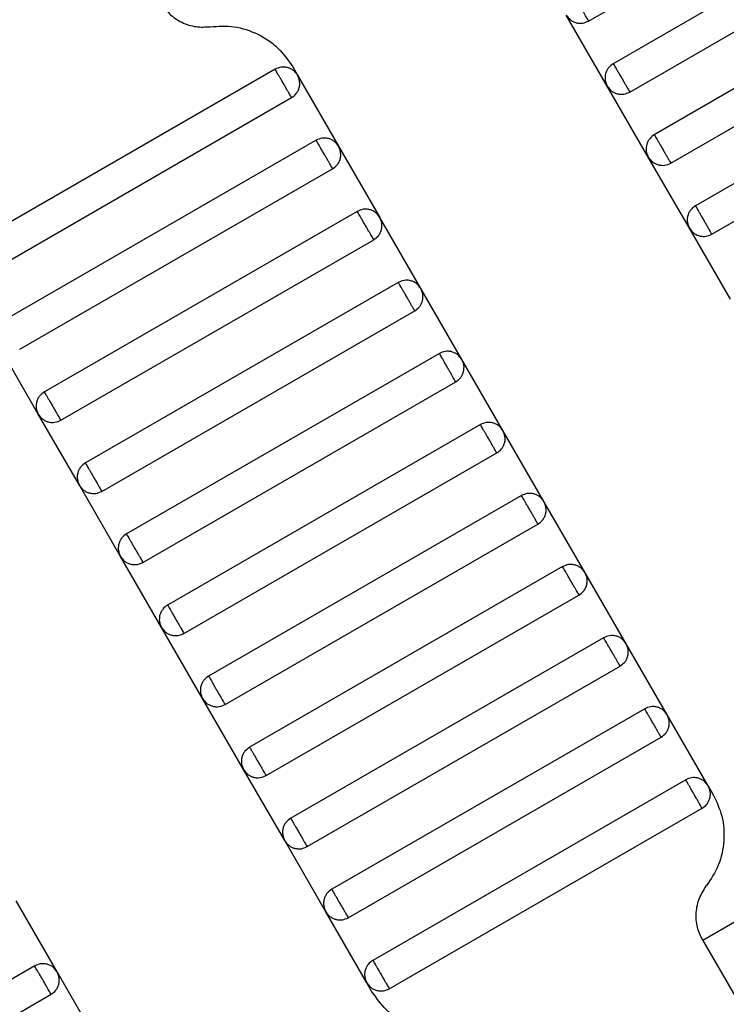
# Model space of a CAD drawing. Units: millimetres. Extents: x 5 to 415, y 5 to 292.
# Drawn here: x 123 to 125, y 152 to 154 of the extents above; entities that cross this region are included whole.
import ezdxf

# ---------------------------------------------------------------- set-up
doc = ezdxf.new("R2010")
doc.units = ezdxf.units.MM

msp = doc.modelspace()

# ---------------------------------------------------------------- linework, layer by layer
at = {"color": 7, "linetype": 'Continuous', "lineweight": 25}
for p, q in [((124.3382, 154.4102), (124.9733, 154.7769)), ((125.0233, 154.6903), (124.3882, 154.3236)), ((124.4215, 154.2659), (125.0566, 154.6325)), ((125.1066, 154.5459), (124.4715, 154.1793)), ((124.5049, 154.1215), (125.14, 154.4882)), ((124.376, 154.2781), (124.2927, 154.4224)), ((125.19, 154.4016), (124.5549, 154.0349)), ((124.5882, 153.9772), (125.2233, 154.3439)), ((123.7019, 154.3123), (123.0668, 153.9456)), ((123.7377, 154.3169), (123.7475, 154.3001)), ((123.7475, 154.3001), (123.8308, 154.1558)), ((124.4593, 154.1337), (124.376, 154.2781)), ((123.1002, 153.8879), (123.7353, 154.2546)), ((123.7853, 154.168), (123.1502, 153.8013)), ((123.8308, 154.1558), (123.9141, 154.0114)), ((124.5427, 153.9894), (124.4593, 154.1337)), ((123.1835, 153.7436), (123.8186, 154.1102)), ((123.8686, 154.0236), (123.2335, 153.6569)), ((123.9975, 153.8671), (123.9141, 154.0114)), ((124.626, 153.8451), (124.5427, 153.9894)), ((123.2668, 153.5992), (123.9019, 153.9659)), ((123.9519, 153.8793), (123.3168, 153.5126)), ((124.0808, 153.7227), (123.9975, 153.8671)), ((123.3502, 153.4549), (123.9853, 153.8215)), ((123.2213, 153.6114), (123.138, 153.7558)), ((124.0353, 153.7349), (123.4002, 153.3683)), ((124.1641, 153.5784), (124.0808, 153.7227)), ((123.4335, 153.3105), (124.0686, 153.6772)), ((123.3046, 153.4671), (123.2213, 153.6114)), ((124.1186, 153.5906), (123.4835, 153.2239)), ((124.2475, 153.4341), (124.1641, 153.5784)), ((123.5168, 153.1662), (124.1519, 153.5329)), ((123.388, 153.3227), (123.3046, 153.4671)), ((124.2019, 153.4463), (123.5668, 153.0796)), ((124.3308, 153.2897), (124.2475, 153.4341)), ((123.6002, 153.0219), (124.2353, 153.3885)), ((123.4713, 153.1784), (123.388, 153.3227)), ((124.2853, 153.3019), (123.6502, 152.9353)), ((124.4141, 153.1454), (124.3308, 153.2897)), ((123.6835, 152.8775), (124.3186, 153.2442)), ((123.5546, 153.0341), (123.4713, 153.1784)), ((124.3686, 153.1576), (123.7335, 152.7909)), ((124.4975, 153.0011), (124.4141, 153.1454)), ((123.7668, 152.7332), (124.4019, 153.0999)), ((123.638, 152.8897), (123.5546, 153.0341)), ((124.4519, 153.0133), (123.8168, 152.6466)), ((124.5808, 152.8567), (124.4975, 153.0011)), ((123.8502, 152.5888), (124.4853, 152.9555)), ((123.7213, 152.7454), (123.638, 152.8897)), ((124.5353, 152.8689), (123.9002, 152.5022)), ((124.5808, 152.8567), (124.5905, 152.8399)), ((123.9335, 152.4445), (124.5686, 152.8112)), ((123.8046, 152.6011), (123.7213, 152.7454)), ((123.2594, 152.4787), (123.1761, 152.6231)), ((123.888, 152.4567), (123.8046, 152.6011)), ((124.6564, 152.5924), (124.5698, 152.5424)), ((124.5698, 152.5424), (124.6865, 152.3404)), ((123.2139, 152.4909), (122.5788, 152.1243)), ((123.3428, 152.3344), (123.2594, 152.4787)), ((123.8977, 152.4399), (123.888, 152.4567)), ((122.6121, 152.0665), (123.2472, 152.4332))]:
    msp.add_line(p, q, dxfattribs=at)
for points, knots in [([(124.3382, 154.4102), (124.338, 154.4106), (124.3376, 154.4112), (124.3355, 154.4149), (124.3333, 154.4187), (124.3306, 154.4233), (124.3268, 154.43), (124.3215, 154.4391), (124.3163, 154.4482), (124.3125, 154.4548), (124.3098, 154.4595), (124.3076, 154.4633), (124.3055, 154.4669), (124.3051, 154.4676), (124.3049, 154.468)], [0, 0, 0, 0, 0.1216762, 0.1866928, 0.2527026, 0.3183173, 0.3821972, 0.5, 0.6178028, 0.6816827, 0.7472974, 0.8133072, 0.8783238, 1, 1, 1, 1]), ([(123.4698, 154.4477), (123.4753, 154.4397), (123.4867, 154.4234), (123.5119, 154.4066), (123.5408, 154.397), (123.5606, 154.3981), (123.5703, 154.3987)], [0, 0, 0, 0, 0.24442, 0.5, 0.75558, 1, 1, 1, 1]), ([(124.2927, 154.4224), (124.2952, 154.419), (124.299, 154.4138), (124.3065, 154.4091), (124.3129, 154.4066), (124.3196, 154.4056), (124.3284, 154.4059), (124.3344, 154.4085), (124.3382, 154.4102)], [0, 0, 0, 0, 0.239457, 0.368361, 0.5, 0.631639, 0.760543, 1, 1, 1, 1]), ([(123.5703, 154.3987), (123.5864, 154.3996), (123.6195, 154.4014), (123.6675, 154.3854), (123.7096, 154.3574), (123.7285, 154.3302), (123.7377, 154.3169)], [0, 0, 0, 0, 0.24442, 0.5, 0.75558, 1, 1, 1, 1]), ([(124.3882, 154.3236), (124.3848, 154.3211), (124.3796, 154.3173), (124.3749, 154.3098), (124.3724, 154.3034), (124.3714, 154.2967), (124.3717, 154.2879), (124.3743, 154.2819), (124.376, 154.2781)], [0, 0, 0, 0, 0.239457, 0.368361, 0.5, 0.631639, 0.760543, 1, 1, 1, 1]), ([(124.3882, 154.3236), (124.3883, 154.3234), (124.3886, 154.3229), (124.3909, 154.319), (124.3939, 154.3138), (124.397, 154.3083), (124.4008, 154.3019), (124.4049, 154.2947), (124.409, 154.2876), (124.4127, 154.2812), (124.4159, 154.2757), (124.4189, 154.2705), (124.4211, 154.2666), (124.4214, 154.2661), (124.4215, 154.2659)], [0, 0, 0, 0, 0.090318, 0.204563, 0.27142, 0.343936, 0.420786, 0.5, 0.579214, 0.656064, 0.72858, 0.795437, 0.909682, 1, 1, 1, 1]), ([(123.7475, 154.3001), (123.745, 154.3035), (123.7412, 154.3087), (123.7337, 154.3134), (123.7273, 154.3159), (123.7205, 154.3169), (123.7117, 154.3166), (123.7058, 154.314), (123.7019, 154.3123)], [0, 0, 0, 0, 0.239457, 0.368361, 0.5, 0.631639, 0.760543, 1, 1, 1, 1]), ([(123.7353, 154.2546), (123.7351, 154.2548), (123.7348, 154.2553), (123.7326, 154.2592), (123.7296, 154.2644), (123.7264, 154.2698), (123.7227, 154.2763), (123.7186, 154.2834), (123.7145, 154.2905), (123.7108, 154.297), (123.7076, 154.3024), (123.7046, 154.3076), (123.7024, 154.3115), (123.7021, 154.3121), (123.7019, 154.3123)], [0, 0, 0, 0, 0.090318, 0.204563, 0.27142, 0.343936, 0.420786, 0.5, 0.579214, 0.656064, 0.72858, 0.795437, 0.909682, 1, 1, 1, 1]), ([(123.7353, 154.2546), (123.7387, 154.257), (123.7439, 154.2609), (123.7486, 154.2683), (123.751, 154.2747), (123.7521, 154.2815), (123.7518, 154.2903), (123.7492, 154.2962), (123.7475, 154.3001)], [0, 0, 0, 0, 0.239457, 0.368361, 0.5, 0.631639, 0.760543, 1, 1, 1, 1]), ([(124.376, 154.2781), (124.3785, 154.2747), (124.3823, 154.2694), (124.3898, 154.2648), (124.3962, 154.2623), (124.403, 154.2613), (124.4118, 154.2615), (124.4177, 154.2642), (124.4215, 154.2659)], [0, 0, 0, 0, 0.239457, 0.368361, 0.5, 0.631639, 0.760543, 1, 1, 1, 1]), ([(123.8308, 154.1558), (123.8283, 154.1592), (123.8245, 154.1644), (123.817, 154.169), (123.8106, 154.1715), (123.8038, 154.1726), (123.795, 154.1723), (123.7891, 154.1697), (123.7853, 154.168)], [0, 0, 0, 0, 0.239457, 0.368361, 0.5, 0.631639, 0.760543, 1, 1, 1, 1]), ([(123.8186, 154.1102), (123.8185, 154.1104), (123.8182, 154.111), (123.8159, 154.1149), (123.8129, 154.1201), (123.8098, 154.1255), (123.806, 154.132), (123.8019, 154.1391), (123.7978, 154.1462), (123.7941, 154.1527), (123.791, 154.1581), (123.7879, 154.1633), (123.7857, 154.1672), (123.7854, 154.1677), (123.7853, 154.168)], [0, 0, 0, 0, 0.090318, 0.204563, 0.27142, 0.343936, 0.420786, 0.5, 0.579214, 0.656064, 0.72858, 0.795437, 0.909682, 1, 1, 1, 1]), ([(124.4715, 154.1793), (124.4681, 154.1768), (124.4629, 154.173), (124.4583, 154.1655), (124.4558, 154.1591), (124.4547, 154.1523), (124.455, 154.1435), (124.4576, 154.1376), (124.4593, 154.1337)], [0, 0, 0, 0, 0.239457, 0.368361, 0.5, 0.631639, 0.760543, 1, 1, 1, 1]), ([(124.4715, 154.1793), (124.4717, 154.179), (124.472, 154.1785), (124.4742, 154.1746), (124.4772, 154.1694), (124.4804, 154.164), (124.4841, 154.1575), (124.4882, 154.1504), (124.4923, 154.1433), (124.4961, 154.1368), (124.4992, 154.1314), (124.5022, 154.1262), (124.5045, 154.1223), (124.5047, 154.1218), (124.5049, 154.1215)], [0, 0, 0, 0, 0.090318, 0.204563, 0.27142, 0.343936, 0.420786, 0.5, 0.579214, 0.656064, 0.72858, 0.795437, 0.909682, 1, 1, 1, 1]), ([(123.8186, 154.1102), (123.822, 154.1127), (123.8273, 154.1165), (123.8319, 154.124), (123.8344, 154.1304), (123.8354, 154.1372), (123.8351, 154.146), (123.8325, 154.1519), (123.8308, 154.1558)], [0, 0, 0, 0, 0.239457, 0.368361, 0.5, 0.631639, 0.760543, 1, 1, 1, 1]), ([(124.4593, 154.1337), (124.4618, 154.1303), (124.4656, 154.1251), (124.4731, 154.1204), (124.4795, 154.118), (124.4863, 154.1169), (124.4951, 154.1172), (124.501, 154.1198), (124.5049, 154.1215)], [0, 0, 0, 0, 0.239457, 0.368361, 0.5, 0.631639, 0.760543, 1, 1, 1, 1]), ([(123.9141, 154.0114), (123.9117, 154.0148), (123.9078, 154.0201), (123.9004, 154.0247), (123.894, 154.0272), (123.8872, 154.0282), (123.8784, 154.028), (123.8725, 154.0253), (123.8686, 154.0236)], [0, 0, 0, 0, 0.239457, 0.368361, 0.5, 0.631639, 0.760543, 1, 1, 1, 1]), ([(123.9019, 153.9659), (123.9018, 153.9661), (123.9015, 153.9666), (123.8992, 153.9705), (123.8962, 153.9757), (123.8931, 153.9812), (123.8894, 153.9876), (123.8853, 153.9947), (123.8812, 154.0019), (123.8774, 154.0083), (123.8743, 154.0138), (123.8713, 154.019), (123.869, 154.0229), (123.8687, 154.0234), (123.8686, 154.0236)], [0, 0, 0, 0, 0.090318, 0.204563, 0.27142, 0.343936, 0.420786, 0.5, 0.579214, 0.656064, 0.72858, 0.795437, 0.909682, 1, 1, 1, 1]), ([(124.5549, 154.0349), (124.5515, 154.0325), (124.5462, 154.0286), (124.5416, 154.0212), (124.5391, 154.0148), (124.5381, 154.008), (124.5383, 153.9992), (124.541, 153.9933), (124.5427, 153.9894)], [0, 0, 0, 0, 0.239457, 0.368361, 0.5, 0.631639, 0.760543, 1, 1, 1, 1]), ([(124.5549, 154.0349), (124.555, 154.0347), (124.5553, 154.0342), (124.5576, 154.0303), (124.5606, 154.0251), (124.5637, 154.0197), (124.5674, 154.0132), (124.5715, 154.0061), (124.5757, 153.999), (124.5794, 153.9925), (124.5825, 153.9871), (124.5855, 153.9819), (124.5878, 153.9779), (124.5881, 153.9774), (124.5882, 153.9772)], [0, 0, 0, 0, 0.090318, 0.204563, 0.27142, 0.343936, 0.420786, 0.5, 0.579214, 0.656064, 0.72858, 0.795437, 0.909682, 1, 1, 1, 1]), ([(123.9019, 153.9659), (123.9053, 153.9684), (123.9106, 153.9722), (123.9152, 153.9797), (123.9177, 153.9861), (123.9188, 153.9928), (123.9185, 154.0016), (123.9158, 154.0076), (123.9141, 154.0114)], [0, 0, 0, 0, 0.239457, 0.368361, 0.5, 0.631639, 0.760543, 1, 1, 1, 1]), ([(124.5427, 153.9894), (124.5452, 153.986), (124.549, 153.9808), (124.5565, 153.9761), (124.5629, 153.9736), (124.5696, 153.9726), (124.5784, 153.9729), (124.5844, 153.9755), (124.5882, 153.9772)], [0, 0, 0, 0, 0.239457, 0.368361, 0.5, 0.631639, 0.760543, 1, 1, 1, 1]), ([(123.9975, 153.8671), (123.995, 153.8705), (123.9912, 153.8757), (123.9837, 153.8804), (123.9773, 153.8828), (123.9705, 153.8839), (123.9617, 153.8836), (123.9558, 153.881), (123.9519, 153.8793)], [0, 0, 0, 0, 0.239457, 0.368361, 0.5, 0.631639, 0.760543, 1, 1, 1, 1]), ([(123.9853, 153.8215), (123.9851, 153.8218), (123.9848, 153.8223), (123.9826, 153.8262), (123.9796, 153.8314), (123.9764, 153.8368), (123.9727, 153.8433), (123.9686, 153.8504), (123.9645, 153.8575), (123.9608, 153.864), (123.9576, 153.8694), (123.9546, 153.8746), (123.9524, 153.8785), (123.9521, 153.879), (123.9519, 153.8793)], [0, 0, 0, 0, 0.090318, 0.204563, 0.27142, 0.343936, 0.420786, 0.5, 0.579214, 0.656064, 0.72858, 0.795437, 0.909682, 1, 1, 1, 1]), ([(123.9853, 153.8215), (123.9887, 153.824), (123.9939, 153.8278), (123.9986, 153.8353), (124.001, 153.8417), (124.0021, 153.8485), (124.0018, 153.8573), (123.9992, 153.8632), (123.9975, 153.8671)], [0, 0, 0, 0, 0.239457, 0.368361, 0.5, 0.631639, 0.760543, 1, 1, 1, 1]), ([(124.0808, 153.7227), (124.0783, 153.7261), (124.0745, 153.7314), (124.067, 153.736), (124.0606, 153.7385), (124.0538, 153.7396), (124.045, 153.7393), (124.0391, 153.7366), (124.0353, 153.7349)], [0, 0, 0, 0, 0.239457, 0.368361, 0.5, 0.631639, 0.760543, 1, 1, 1, 1]), ([(124.0686, 153.6772), (124.0685, 153.6774), (124.0682, 153.6779), (124.0659, 153.6819), (124.0629, 153.6871), (124.0598, 153.6925), (124.056, 153.699), (124.0519, 153.7061), (124.0478, 153.7132), (124.0441, 153.7197), (124.041, 153.7251), (124.0379, 153.7303), (124.0357, 153.7342), (124.0354, 153.7347), (124.0353, 153.7349)], [0, 0, 0, 0, 0.090318, 0.204563, 0.27142, 0.343936, 0.420786, 0.5, 0.579214, 0.656064, 0.72858, 0.795437, 0.909682, 1, 1, 1, 1]), ([(124.0686, 153.6772), (124.072, 153.6797), (124.0773, 153.6835), (124.0819, 153.691), (124.0844, 153.6974), (124.0854, 153.7042), (124.0851, 153.713), (124.0825, 153.7189), (124.0808, 153.7227)], [0, 0, 0, 0, 0.2394568, 0.3683607, 0.5, 0.6316393, 0.7605432, 1, 1, 1, 1]), ([(123.2335, 153.6569), (123.2301, 153.6545), (123.2249, 153.6506), (123.2202, 153.6432), (123.2177, 153.6368), (123.2167, 153.63), (123.217, 153.6212), (123.2196, 153.6153), (123.2213, 153.6114)], [0, 0, 0, 0, 0.239457, 0.368361, 0.5, 0.631639, 0.760543, 1, 1, 1, 1]), ([(123.2335, 153.6569), (123.2336, 153.6567), (123.2339, 153.6562), (123.2362, 153.6523), (123.2392, 153.6471), (123.2423, 153.6417), (123.2461, 153.6352), (123.2502, 153.6281), (123.2543, 153.621), (123.258, 153.6145), (123.2612, 153.6091), (123.2642, 153.6039), (123.2664, 153.6), (123.2667, 153.5994), (123.2668, 153.5992)], [0, 0, 0, 0, 0.090318, 0.204563, 0.27142, 0.343936, 0.420786, 0.5, 0.579214, 0.656064, 0.72858, 0.795437, 0.909682, 1, 1, 1, 1]), ([(123.2213, 153.6114), (123.2238, 153.608), (123.2276, 153.6028), (123.2351, 153.5981), (123.2415, 153.5956), (123.2483, 153.5946), (123.2571, 153.5949), (123.263, 153.5975), (123.2668, 153.5992)], [0, 0, 0, 0, 0.2394568, 0.3683607, 0.5, 0.6316393, 0.7605432, 1, 1, 1, 1]), ([(124.1641, 153.5784), (124.1617, 153.5818), (124.1578, 153.5871), (124.1504, 153.5917), (124.144, 153.5942), (124.1372, 153.5952), (124.1284, 153.5949), (124.1225, 153.5923), (124.1186, 153.5906)], [0, 0, 0, 0, 0.239457, 0.368361, 0.5, 0.631639, 0.760543, 1, 1, 1, 1]), ([(124.1519, 153.5329), (124.1518, 153.5331), (124.1515, 153.5336), (124.1492, 153.5375), (124.1462, 153.5427), (124.1431, 153.5481), (124.1394, 153.5546), (124.1353, 153.5617), (124.1312, 153.5688), (124.1274, 153.5753), (124.1243, 153.5807), (124.1213, 153.586), (124.119, 153.5899), (124.1187, 153.5904), (124.1186, 153.5906)], [0, 0, 0, 0, 0.090318, 0.204563, 0.27142, 0.343936, 0.420786, 0.5, 0.579214, 0.656064, 0.72858, 0.795437, 0.909682, 1, 1, 1, 1]), ([(124.1519, 153.5329), (124.1553, 153.5353), (124.1606, 153.5392), (124.1652, 153.5466), (124.1677, 153.553), (124.1688, 153.5598), (124.1685, 153.5686), (124.1658, 153.5745), (124.1641, 153.5784)], [0, 0, 0, 0, 0.239457, 0.368361, 0.5, 0.631639, 0.760543, 1, 1, 1, 1]), ([(123.3168, 153.5126), (123.3134, 153.5101), (123.3082, 153.5063), (123.3036, 153.4988), (123.3011, 153.4924), (123.3, 153.4857), (123.3003, 153.4769), (123.3029, 153.4709), (123.3046, 153.4671)], [0, 0, 0, 0, 0.2394568, 0.3683607, 0.5, 0.6316393, 0.7605432, 1, 1, 1, 1]), ([(123.3168, 153.5126), (123.317, 153.5124), (123.3173, 153.5119), (123.3195, 153.508), (123.3225, 153.5028), (123.3257, 153.4973), (123.3294, 153.4909), (123.3335, 153.4837), (123.3376, 153.4766), (123.3414, 153.4701), (123.3445, 153.4647), (123.3475, 153.4595), (123.3498, 153.4556), (123.35, 153.4551), (123.3502, 153.4549)], [0, 0, 0, 0, 0.0903184, 0.2045632, 0.2714199, 0.3439362, 0.4207855, 0.5, 0.5792145, 0.6560638, 0.7285801, 0.7954368, 0.9096816, 1, 1, 1, 1]), ([(123.3046, 153.4671), (123.3071, 153.4637), (123.3109, 153.4584), (123.3184, 153.4538), (123.3248, 153.4513), (123.3316, 153.4503), (123.3404, 153.4505), (123.3463, 153.4532), (123.3502, 153.4549)], [0, 0, 0, 0, 0.2394568, 0.3683607, 0.5, 0.6316393, 0.7605432, 1, 1, 1, 1]), ([(124.2475, 153.4341), (124.245, 153.4375), (124.2412, 153.4427), (124.2337, 153.4474), (124.2273, 153.4498), (124.2205, 153.4509), (124.2117, 153.4506), (124.2058, 153.448), (124.2019, 153.4463)], [0, 0, 0, 0, 0.2394568, 0.3683607, 0.5, 0.6316393, 0.7605432, 1, 1, 1, 1]), ([(124.2353, 153.3885), (124.2351, 153.3888), (124.2348, 153.3893), (124.2326, 153.3932), (124.2296, 153.3984), (124.2264, 153.4038), (124.2227, 153.4103), (124.2186, 153.4174), (124.2145, 153.4245), (124.2108, 153.431), (124.2076, 153.4364), (124.2046, 153.4416), (124.2024, 153.4455), (124.2021, 153.446), (124.2019, 153.4463)], [0, 0, 0, 0, 0.090318, 0.204563, 0.27142, 0.343936, 0.420786, 0.5, 0.579214, 0.656064, 0.72858, 0.795437, 0.909682, 1, 1, 1, 1]), ([(124.2353, 153.3885), (124.2387, 153.391), (124.2439, 153.3948), (124.2486, 153.4023), (124.251, 153.4087), (124.2521, 153.4155), (124.2518, 153.4243), (124.2492, 153.4302), (124.2475, 153.4341)], [0, 0, 0, 0, 0.239457, 0.368361, 0.5, 0.631639, 0.760543, 1, 1, 1, 1]), ([(123.4002, 153.3683), (123.3968, 153.3658), (123.3915, 153.362), (123.3869, 153.3545), (123.3844, 153.3481), (123.3834, 153.3413), (123.3836, 153.3325), (123.3863, 153.3266), (123.388, 153.3227)], [0, 0, 0, 0, 0.239457, 0.368361, 0.5, 0.631639, 0.760543, 1, 1, 1, 1]), ([(123.4002, 153.3683), (123.4003, 153.368), (123.4006, 153.3675), (123.4029, 153.3636), (123.4059, 153.3584), (123.409, 153.353), (123.4127, 153.3465), (123.4168, 153.3394), (123.421, 153.3323), (123.4247, 153.3258), (123.4278, 153.3204), (123.4308, 153.3152), (123.4331, 153.3113), (123.4334, 153.3108), (123.4335, 153.3105)], [0, 0, 0, 0, 0.0903184, 0.2045632, 0.2714199, 0.3439362, 0.4207855, 0.5, 0.5792145, 0.6560638, 0.7285801, 0.7954368, 0.9096816, 1, 1, 1, 1]), ([(123.388, 153.3227), (123.3905, 153.3193), (123.3943, 153.3141), (123.4018, 153.3094), (123.4082, 153.307), (123.4149, 153.3059), (123.4237, 153.3062), (123.4297, 153.3088), (123.4335, 153.3105)], [0, 0, 0, 0, 0.239457, 0.368361, 0.5, 0.631639, 0.760543, 1, 1, 1, 1]), ([(124.3308, 153.2897), (124.3283, 153.2931), (124.3245, 153.2984), (124.317, 153.303), (124.3106, 153.3055), (124.3038, 153.3065), (124.295, 153.3063), (124.2891, 153.3036), (124.2853, 153.3019)], [0, 0, 0, 0, 0.239457, 0.368361, 0.5, 0.631639, 0.760543, 1, 1, 1, 1]), ([(124.3186, 153.2442), (124.3185, 153.2444), (124.3182, 153.2449), (124.3159, 153.2488), (124.3129, 153.254), (124.3098, 153.2595), (124.306, 153.266), (124.3019, 153.2731), (124.2978, 153.2802), (124.2941, 153.2867), (124.291, 153.2921), (124.2879, 153.2973), (124.2857, 153.3012), (124.2854, 153.3017), (124.2853, 153.3019)], [0, 0, 0, 0, 0.090318, 0.204563, 0.27142, 0.343936, 0.420786, 0.5, 0.579214, 0.656064, 0.72858, 0.795437, 0.909682, 1, 1, 1, 1]), ([(124.3186, 153.2442), (124.322, 153.2467), (124.3273, 153.2505), (124.3319, 153.258), (124.3344, 153.2644), (124.3354, 153.2711), (124.3351, 153.2799), (124.3325, 153.2859), (124.3308, 153.2897)], [0, 0, 0, 0, 0.239457, 0.368361, 0.5, 0.631639, 0.760543, 1, 1, 1, 1]), ([(123.4835, 153.2239), (123.4801, 153.2215), (123.4749, 153.2176), (123.4702, 153.2102), (123.4677, 153.2038), (123.4667, 153.197), (123.467, 153.1882), (123.4696, 153.1823), (123.4713, 153.1784)], [0, 0, 0, 0, 0.239457, 0.368361, 0.5, 0.631639, 0.760543, 1, 1, 1, 1]), ([(123.4835, 153.2239), (123.4836, 153.2237), (123.4839, 153.2232), (123.4862, 153.2193), (123.4892, 153.2141), (123.4923, 153.2087), (123.4961, 153.2022), (123.5002, 153.1951), (123.5043, 153.188), (123.508, 153.1815), (123.5112, 153.1761), (123.5142, 153.1708), (123.5164, 153.1669), (123.5167, 153.1664), (123.5168, 153.1662)], [0, 0, 0, 0, 0.090318, 0.204563, 0.27142, 0.343936, 0.420786, 0.5, 0.579214, 0.656064, 0.72858, 0.795437, 0.909682, 1, 1, 1, 1]), ([(123.4713, 153.1784), (123.4738, 153.175), (123.4776, 153.1697), (123.4851, 153.1651), (123.4915, 153.1626), (123.4983, 153.1616), (123.5071, 153.1619), (123.513, 153.1645), (123.5168, 153.1662)], [0, 0, 0, 0, 0.239457, 0.368361, 0.5, 0.631639, 0.760543, 1, 1, 1, 1]), ([(124.4141, 153.1454), (124.4117, 153.1488), (124.4078, 153.154), (124.4004, 153.1587), (124.394, 153.1612), (124.3872, 153.1622), (124.3784, 153.1619), (124.3725, 153.1593), (124.3686, 153.1576)], [0, 0, 0, 0, 0.2394568, 0.3683607, 0.5, 0.6316393, 0.7605432, 1, 1, 1, 1]), ([(124.4019, 153.0999), (124.4018, 153.1001), (124.4015, 153.1006), (124.3992, 153.1045), (124.3962, 153.1097), (124.3931, 153.1151), (124.3894, 153.1216), (124.3853, 153.1287), (124.3812, 153.1358), (124.3774, 153.1423), (124.3743, 153.1477), (124.3713, 153.1529), (124.369, 153.1568), (124.3687, 153.1574), (124.3686, 153.1576)], [0, 0, 0, 0, 0.090318, 0.204563, 0.27142, 0.343936, 0.420786, 0.5, 0.579214, 0.656064, 0.72858, 0.795437, 0.909682, 1, 1, 1, 1]), ([(124.4019, 153.0999), (124.4053, 153.1023), (124.4106, 153.1062), (124.4152, 153.1136), (124.4177, 153.12), (124.4188, 153.1268), (124.4185, 153.1356), (124.4158, 153.1415), (124.4141, 153.1454)], [0, 0, 0, 0, 0.2394568, 0.3683607, 0.5, 0.6316393, 0.7605432, 1, 1, 1, 1]), ([(123.5668, 153.0796), (123.5634, 153.0771), (123.5582, 153.0733), (123.5536, 153.0658), (123.5511, 153.0594), (123.55, 153.0526), (123.5503, 153.0438), (123.5529, 153.0379), (123.5546, 153.0341)], [0, 0, 0, 0, 0.239457, 0.368361, 0.5, 0.631639, 0.760543, 1, 1, 1, 1]), ([(123.5668, 153.0796), (123.567, 153.0794), (123.5673, 153.0789), (123.5695, 153.0749), (123.5725, 153.0697), (123.5757, 153.0643), (123.5794, 153.0578), (123.5835, 153.0507), (123.5876, 153.0436), (123.5914, 153.0371), (123.5945, 153.0317), (123.5975, 153.0265), (123.5998, 153.0226), (123.6, 153.0221), (123.6002, 153.0219)], [0, 0, 0, 0, 0.090318, 0.204563, 0.27142, 0.343936, 0.420786, 0.5, 0.579214, 0.656064, 0.72858, 0.795437, 0.909682, 1, 1, 1, 1]), ([(123.5546, 153.0341), (123.5571, 153.0307), (123.5609, 153.0254), (123.5684, 153.0208), (123.5748, 153.0183), (123.5816, 153.0172), (123.5904, 153.0175), (123.5963, 153.0202), (123.6002, 153.0219)], [0, 0, 0, 0, 0.2394568, 0.3683607, 0.5, 0.6316393, 0.7605432, 1, 1, 1, 1]), ([(124.4975, 153.0011), (124.495, 153.0045), (124.4912, 153.0097), (124.4837, 153.0143), (124.4773, 153.0168), (124.4705, 153.0179), (124.4617, 153.0176), (124.4558, 153.015), (124.4519, 153.0133)], [0, 0, 0, 0, 0.239457, 0.368361, 0.5, 0.631639, 0.760543, 1, 1, 1, 1]), ([(124.4853, 152.9555), (124.4851, 152.9557), (124.4848, 152.9563), (124.4826, 152.9602), (124.4796, 152.9654), (124.4764, 152.9708), (124.4727, 152.9773), (124.4686, 152.9844), (124.4645, 152.9915), (124.4608, 152.998), (124.4576, 153.0034), (124.4546, 153.0086), (124.4524, 153.0125), (124.4521, 153.013), (124.4519, 153.0133)], [0, 0, 0, 0, 0.090318, 0.204563, 0.27142, 0.343936, 0.420786, 0.5, 0.579214, 0.656064, 0.72858, 0.795437, 0.909682, 1, 1, 1, 1]), ([(124.4853, 152.9555), (124.4887, 152.958), (124.4939, 152.9618), (124.4986, 152.9693), (124.501, 152.9757), (124.5021, 152.9825), (124.5018, 152.9913), (124.4992, 152.9972), (124.4975, 153.0011)], [0, 0, 0, 0, 0.2394568, 0.3683607, 0.5, 0.6316393, 0.7605432, 1, 1, 1, 1]), ([(123.6502, 152.9353), (123.6468, 152.9328), (123.6415, 152.929), (123.6369, 152.9215), (123.6344, 152.9151), (123.6334, 152.9083), (123.6336, 152.8995), (123.6363, 152.8936), (123.638, 152.8897)], [0, 0, 0, 0, 0.239457, 0.368361, 0.5, 0.631639, 0.760543, 1, 1, 1, 1]), ([(123.6502, 152.9353), (123.6503, 152.935), (123.6506, 152.9345), (123.6529, 152.9306), (123.6559, 152.9254), (123.659, 152.92), (123.6627, 152.9135), (123.6668, 152.9064), (123.671, 152.8993), (123.6747, 152.8928), (123.6778, 152.8874), (123.6808, 152.8822), (123.6831, 152.8783), (123.6834, 152.8778), (123.6835, 152.8775)], [0, 0, 0, 0, 0.090318, 0.204563, 0.27142, 0.343936, 0.420786, 0.5, 0.579214, 0.656064, 0.72858, 0.795437, 0.909682, 1, 1, 1, 1]), ([(123.638, 152.8897), (123.6405, 152.8863), (123.6443, 152.8811), (123.6518, 152.8764), (123.6582, 152.874), (123.6649, 152.8729), (123.6737, 152.8732), (123.6797, 152.8758), (123.6835, 152.8775)], [0, 0, 0, 0, 0.239457, 0.368361, 0.5, 0.631639, 0.760543, 1, 1, 1, 1]), ([(124.5808, 152.8567), (124.5783, 152.8601), (124.5745, 152.8654), (124.567, 152.87), (124.5606, 152.8725), (124.5538, 152.8735), (124.545, 152.8733), (124.5391, 152.8706), (124.5353, 152.8689)], [0, 0, 0, 0, 0.239457, 0.368361, 0.5, 0.631639, 0.760543, 1, 1, 1, 1]), ([(124.5686, 152.8112), (124.5685, 152.8114), (124.5682, 152.8119), (124.5659, 152.8158), (124.5629, 152.821), (124.5598, 152.8265), (124.556, 152.8329), (124.5519, 152.84), (124.5478, 152.8472), (124.5441, 152.8536), (124.541, 152.8591), (124.5379, 152.8643), (124.5357, 152.8682), (124.5354, 152.8687), (124.5353, 152.8689)], [0, 0, 0, 0, 0.090318, 0.204563, 0.27142, 0.343936, 0.420786, 0.5, 0.579214, 0.656064, 0.72858, 0.795437, 0.909682, 1, 1, 1, 1]), ([(124.5686, 152.8112), (124.572, 152.8137), (124.5773, 152.8175), (124.5819, 152.825), (124.5844, 152.8314), (124.5854, 152.8381), (124.5851, 152.8469), (124.5825, 152.8529), (124.5808, 152.8567)], [0, 0, 0, 0, 0.239457, 0.368361, 0.5, 0.631639, 0.760543, 1, 1, 1, 1]), ([(124.5905, 152.8399), (124.5974, 152.8252), (124.6115, 152.7953), (124.6147, 152.7448), (124.6045, 152.6952), (124.5864, 152.6675), (124.5776, 152.654)], [0, 0, 0, 0, 0.24442, 0.5, 0.75558, 1, 1, 1, 1]), ([(123.7335, 152.7909), (123.7301, 152.7884), (123.7249, 152.7846), (123.7202, 152.7771), (123.7177, 152.7707), (123.7167, 152.764), (123.717, 152.7552), (123.7196, 152.7492), (123.7213, 152.7454)], [0, 0, 0, 0, 0.2394568, 0.3683607, 0.5, 0.6316393, 0.7605432, 1, 1, 1, 1]), ([(123.7335, 152.7909), (123.7336, 152.7907), (123.7339, 152.7902), (123.7362, 152.7863), (123.7392, 152.7811), (123.7423, 152.7756), (123.7461, 152.7692), (123.7502, 152.7621), (123.7543, 152.7549), (123.758, 152.7485), (123.7612, 152.743), (123.7642, 152.7378), (123.7664, 152.7339), (123.7667, 152.7334), (123.7668, 152.7332)], [0, 0, 0, 0, 0.090318, 0.204563, 0.27142, 0.343936, 0.420786, 0.5, 0.579214, 0.656064, 0.72858, 0.795437, 0.909682, 1, 1, 1, 1]), ([(123.7213, 152.7454), (123.7238, 152.742), (123.7276, 152.7367), (123.7351, 152.7321), (123.7415, 152.7296), (123.7483, 152.7286), (123.7571, 152.7288), (123.763, 152.7315), (123.7668, 152.7332)], [0, 0, 0, 0, 0.239457, 0.368361, 0.5, 0.631639, 0.760543, 1, 1, 1, 1]), ([(123.8168, 152.6466), (123.8134, 152.6441), (123.8082, 152.6403), (123.8036, 152.6328), (123.8011, 152.6264), (123.8, 152.6196), (123.8003, 152.6108), (123.8029, 152.6049), (123.8046, 152.6011)], [0, 0, 0, 0, 0.2394568, 0.3683607, 0.5, 0.6316393, 0.7605432, 1, 1, 1, 1]), ([(123.8168, 152.6466), (123.817, 152.6464), (123.8173, 152.6458), (123.8195, 152.6419), (123.8225, 152.6367), (123.8257, 152.6313), (123.8294, 152.6248), (123.8335, 152.6177), (123.8376, 152.6106), (123.8414, 152.6041), (123.8445, 152.5987), (123.8475, 152.5935), (123.8498, 152.5896), (123.85, 152.5891), (123.8502, 152.5888)], [0, 0, 0, 0, 0.090318, 0.204563, 0.27142, 0.343936, 0.420786, 0.5, 0.579214, 0.656064, 0.72858, 0.795437, 0.909682, 1, 1, 1, 1]), ([(124.5698, 152.5424), (124.5657, 152.5512), (124.5572, 152.5692), (124.5553, 152.5995), (124.5614, 152.6292), (124.5723, 152.6458), (124.5776, 152.654)], [0, 0, 0, 0, 0.24442, 0.5, 0.75558, 1, 1, 1, 1]), ([(123.8046, 152.6011), (123.8071, 152.5976), (123.8109, 152.5924), (123.8184, 152.5878), (123.8248, 152.5853), (123.8316, 152.5842), (123.8404, 152.5845), (123.8463, 152.5871), (123.8502, 152.5888)], [0, 0, 0, 0, 0.239457, 0.368361, 0.5, 0.631639, 0.760543, 1, 1, 1, 1]), ([(123.9002, 152.5022), (123.8968, 152.4998), (123.8915, 152.4959), (123.8869, 152.4885), (123.8844, 152.4821), (123.8834, 152.4753), (123.8836, 152.4665), (123.8863, 152.4606), (123.888, 152.4567)], [0, 0, 0, 0, 0.2394568, 0.3683607, 0.5, 0.6316393, 0.7605432, 1, 1, 1, 1]), ([(123.9002, 152.5022), (123.9003, 152.502), (123.9006, 152.5015), (123.9029, 152.4976), (123.9059, 152.4924), (123.909, 152.487), (123.9127, 152.4805), (123.9168, 152.4734), (123.921, 152.4663), (123.9247, 152.4598), (123.9278, 152.4544), (123.9308, 152.4492), (123.9331, 152.4453), (123.9334, 152.4447), (123.9335, 152.4445)], [0, 0, 0, 0, 0.0903184, 0.2045632, 0.2714199, 0.3439362, 0.4207855, 0.5, 0.5792145, 0.6560638, 0.7285801, 0.7954368, 0.9096816, 1, 1, 1, 1]), ([(123.2594, 152.4787), (123.257, 152.4821), (123.2531, 152.4874), (123.2457, 152.492), (123.2393, 152.4945), (123.2325, 152.4955), (123.2237, 152.4953), (123.2178, 152.4926), (123.2139, 152.4909)], [0, 0, 0, 0, 0.2394568, 0.3683607, 0.5, 0.6316393, 0.7605432, 1, 1, 1, 1]), ([(123.2472, 152.4332), (123.2471, 152.4334), (123.2468, 152.4339), (123.2445, 152.4378), (123.2415, 152.443), (123.2384, 152.4485), (123.2347, 152.4549), (123.2306, 152.4621), (123.2265, 152.4692), (123.2227, 152.4756), (123.2196, 152.4811), (123.2166, 152.4863), (123.2143, 152.4902), (123.214, 152.4907), (123.2139, 152.4909)], [0, 0, 0, 0, 0.090318, 0.204563, 0.27142, 0.343936, 0.420786, 0.5, 0.579214, 0.656064, 0.72858, 0.795437, 0.909682, 1, 1, 1, 1]), ([(123.2472, 152.4332), (123.2506, 152.4357), (123.2559, 152.4395), (123.2605, 152.447), (123.263, 152.4534), (123.2641, 152.4601), (123.2638, 152.4689), (123.2611, 152.4749), (123.2594, 152.4787)], [0, 0, 0, 0, 0.239457, 0.368361, 0.5, 0.631639, 0.760543, 1, 1, 1, 1]), ([(123.888, 152.4567), (123.8905, 152.4533), (123.8943, 152.4481), (123.9018, 152.4434), (123.9082, 152.4409), (123.9149, 152.4399), (123.9237, 152.4402), (123.9297, 152.4428), (123.9335, 152.4445)], [0, 0, 0, 0, 0.239457, 0.368361, 0.5, 0.631639, 0.760543, 1, 1, 1, 1]), ([(124.0652, 152.3581), (124.049, 152.3572), (124.016, 152.3554), (123.968, 152.3714), (123.9258, 152.3994), (123.9069, 152.4266), (123.8977, 152.4399)], [0, 0, 0, 0, 0.24442, 0.5, 0.75558, 1, 1, 1, 1])]:
    msp.add_open_spline(points, degree=3, knots=knots, dxfattribs=at)

doc.saveas('drawing.dxf')
